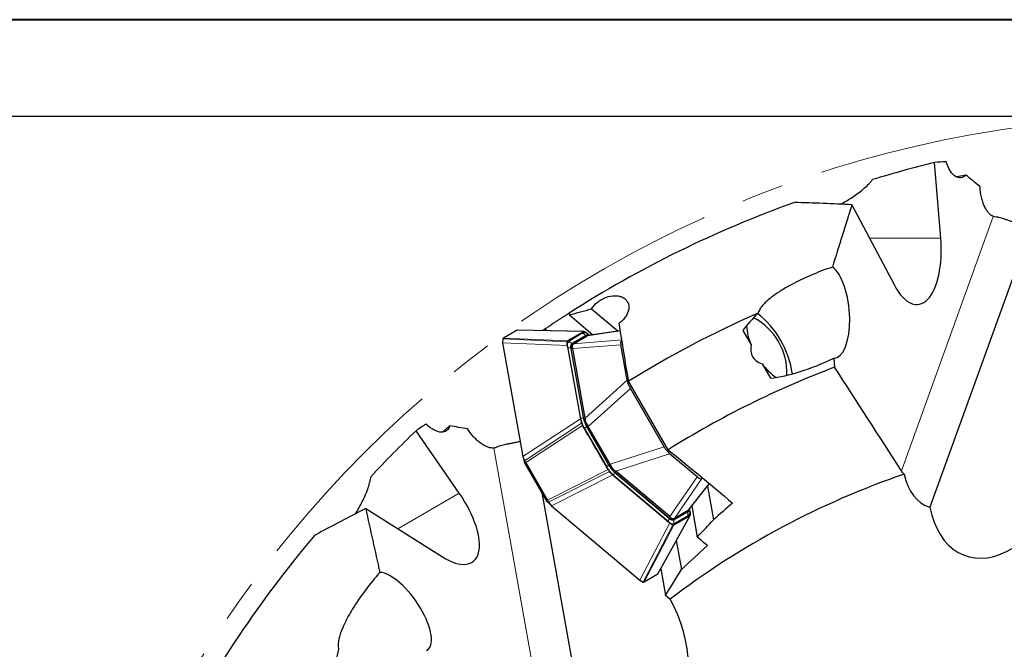
# Model space of a CAD drawing. Units: millimetres. Extents: x 5 to 292, y 5 to 205.
# Drawn here: x 132 to 192, y 167 to 205 of the extents above; entities that cross this region are included whole.
import ezdxf

# ---------------------------------------------------------------- set-up
doc = ezdxf.new("R2010")
doc.units = ezdxf.units.MM
doc.linetypes.add('CENTERX2', pattern=[20.32, 12.7, -2.54, 2.54, -2.54])
doc.layers.add('DÜNNE_LINIE', color=153, linetype='Continuous')
doc.styles.add('SLDTEXTSTYLE1', font='TXT', dxfattribs={"width": 0.75})
doc.dimstyles.new('SLDDIMSTYLE2', dxfattribs={"dimtxt": 3, "dimasz": 3, "dimexe": 0, "dimexo": 0.0625, "dimgap": 0.75, "dimtad": 1, "dimdec": 1, "dimrnd": 1e-09, "dimzin": 12, "dimdsep": 46, "dimtxsty": 'SLDTEXTSTYLE1', "dimsah": 1, "dimcen": 0.09, "dimadec": 0, "dimazin": 3, "dimtfac": 1, "dimtofl": 0, "dimtmove": 0, "dimatfit": 3, "dimfxl": 1, "dimfrac": 2, "dimtolj": 1, "dimtzin": 12, "dimarcsym": 0})

# ---------------------------------------------------------------- blocks, each defined once
blk = doc.blocks.new('_D_3')
at = {"layer": 'DÜNNE_LINIE', "color": 7}
for p, q in [((200.992, 199.15), (122.951, 199.15)), ((123.951, 60.6), (123.951, 199.15)), ((200.992, 60.6), (122.951, 60.6))]:
    blk.add_line(p, q, dxfattribs=at)
for points in [[(123.951, 199.15), (123.451, 196.15), (124.451, 196.15)], [(123.951, 60.6), (124.451, 63.6), (123.451, 63.6)]]:
    blk.add_solid(points, dxfattribs=at)
at = {"layer": 'DÜNNE_LINIE', "color": 7, "char_height": 3, "attachment_point": 1, "rotation": 90, "style": 'SLDTEXTSTYLE1'}
for s, insert in [('138,6', (120.038, 124.715, 0.1)), ('%%c', (120.084, 120.19, 0.1))]:
    blk.add_mtext(s, dxfattribs=dict(at, insert=insert))

msp = doc.modelspace()

# ---------------------------------------------------------------- linework, layer by layer
at = {"color": 7, "linetype": 'Continuous', "lineweight": 40}
msp.add_line((292, 205), (5, 205), dxfattribs=at)
at = {"color": 7, "linetype": 'Continuous', "lineweight": 0}
msp.add_line((292, 205), (5, 205), dxfattribs=at)
at = {"color": 7, "linetype": 'Continuous', "lineweight": 30}
for p, q in [((187.8269, 191.8141), (187.4477, 196.3805)), ((189.3525, 195.6183), (188.7949, 195.5086)), ((182.4668, 193.8345), (185.0254, 188.9856)), ((192.1577, 189.3584), (187.1761, 175.5829)), ((165.3839, 187.2981), (165.4026, 187.1865)), ((166.7485, 187.552), (168.3454, 186.2064)), ((165.4026, 187.1865), (166.8286, 185.9849)), ((162.2499, 186.2639), (161.4293, 185.7901)), ((162.2642, 186.2682), (162.2499, 186.2639)), ((164.0676, 186.2321), (163.932, 186.3463)), ((166.1924, 186.1481), (166.2542, 186.1816)), ((168.4812, 186.2262), (166.5124, 185.9387)), ((175.8808, 186.2513), (176.3874, 185.3737)), ((161.3831, 185.7339), (161.3736, 185.5074)), ((161.3736, 185.5074), (162.5978, 178.648)), ((165.2913, 185.6256), (165.3511, 185.6624)), ((165.6237, 185.4699), (166.4651, 185.9557)), ((165.6562, 185.4505), (166.4828, 185.9278)), ((166.4828, 185.9278), (166.4866, 185.9299)), ((166.5127, 185.9367), (166.4866, 185.9299)), ((166.5593, 185.9637), (166.49, 185.9805)), ((166.5739, 185.9893), (166.5054, 186.047)), ((166.616, 185.9538), (166.5739, 185.9893)), ((168.5618, 185.6818), (168.5699, 185.6866)), ((165.2979, 185.2526), (165.2822, 185.3408)), ((165.2979, 185.2526), (166.0556, 181.0071)), ((166.276, 180.8923), (165.5189, 185.1345)), ((165.5714, 185.4016), (165.6519, 185.4481)), ((166.3523, 180.9642), (165.6042, 185.1558)), ((165.6519, 185.4481), (165.6562, 185.4505)), ((168.8904, 183.2543), (168.5098, 185.3871)), ((181.3647, 184.5677), (181.4176, 184.0334)), ((177.0403, 184.2429), (177.547, 183.3654)), ((171.3668, 179.0535), (168.981, 183.1857)), ((171.1185, 179.2294), (169.0846, 182.7521)), ((166.0556, 181.0071), (166.0713, 180.9189)), ((158.755, 176.4331), (156.1435, 180.1982)), ((158.1741, 180.4904), (157.7461, 180.1167)), ((166.2997, 180.3468), (166.2033, 180.5152)), ((167.7918, 178.1185), (166.4593, 180.4265)), ((167.8661, 178.1763), (166.5465, 180.462)), ((162.5978, 178.648), (162.694, 178.3881)), ((162.6108, 178.6021), (162.5978, 178.648)), ((162.6108, 178.6021), (162.6612, 178.4076)), ((162.7045, 178.2581), (162.6641, 178.4099)), ((162.7045, 178.2581), (162.694, 178.3881)), ((173.1131, 177.414), (171.4563, 178.81)), ((162.7148, 178.2364), (162.7711, 178.2713)), ((164.0065, 175.9988), (162.7148, 178.2364)), ((162.7711, 178.2713), (164.0813, 176.002)), ((167.7406, 177.8525), (167.643, 178.0201)), ((168.0243, 177.5363), (168.0927, 177.4786)), ((168.0927, 177.4786), (171.3906, 174.6997)), ((171.3989, 174.9501), (168.1035, 177.7269)), ((171.46, 175.0133), (168.2039, 177.757)), ((173.4431, 177.3398), (173.3943, 177.3117)), ((172.5925, 175.4089), (173.8499, 177.0007)), ((173.7404, 176.862), (174.1046, 174.821)), ((163.7334, 176.4718), (166.307, 162.0511)), ((164.0065, 175.9988), (164.0813, 176.0021)), ((164.0366, 175.951), (164.0065, 175.9988)), ((153.1029, 175.5028), (157.7432, 172.5829)), ((164.1467, 175.8412), (164.0366, 175.951)), ((164.0381, 175.9492), (164.1449, 175.8762)), ((164.1438, 175.8769), (164.3208, 175.6636)), ((164.1443, 175.8387), (164.2875, 175.6978)), ((164.2875, 175.6978), (164.3208, 175.6636)), ((164.3208, 175.6636), (169.6492, 171.1737)), ((172.5716, 175.3904), (172.5891, 175.4117)), ((172.6171, 175.3682), (172.6372, 175.4366)), ((172.6666, 175.4364), (172.657, 175.4905)), ((172.6824, 175.3482), (172.6666, 175.4364)), ((172.7902, 175.6591), (173.1265, 173.7746)), ((171.7369, 174.9085), (171.6564, 174.8621)), ((171.7412, 174.911), (171.7369, 174.9085)), ((172.5678, 175.3882), (171.7412, 174.911)), ((172.5831, 175.3589), (171.7417, 174.8732)), ((172.5716, 175.3904), (172.5678, 175.3882)), ((172.6733, 175.0633), (172.6135, 175.0266)), ((171.3906, 174.6997), (171.4591, 174.642)), ((171.7721, 174.5408), (171.7104, 174.5074)), ((171.861, 173.5758), (172.1741, 171.8215)), ((170.917, 171.86), (171.2033, 170.2557)), ((169.9218, 171.0806), (170.7424, 171.5544)), ((170.7423, 171.554), (170.7534, 171.5647)), ((169.6492, 171.1737), (169.85, 171.0687)), ((171.4738, 170.0371), (171.2033, 170.2557))]:
    msp.add_line(p, q, dxfattribs=at)
at = {"color": 8, "linetype": 'Continuous', "lineweight": 0}
for p, q in [((190.9948, 193.1242), (185.4485, 177.787)), ((183.533, 191.8141), (187.8269, 191.8141)), ((166.2542, 186.1816), (162.2499, 186.2639)), ((166.2227, 186.0957), (165.3813, 185.6099)), ((168.4823, 186.2197), (166.4828, 185.9278)), ((161.3736, 185.5074), (165.2822, 185.3408)), ((165.2655, 185.5683), (161.3837, 185.7339)), ((161.4291, 185.7901), (165.2913, 185.6256)), ((165.5492, 185.4857), (166.3906, 185.9715)), ((165.6562, 185.4505), (168.5618, 185.6818)), ((166.3906, 185.9715), (166.4651, 185.9557)), ((166.5765, 185.9747), (166.6034, 185.952)), ((166.0669, 180.9975), (165.3092, 185.2431)), ((165.4914, 185.1919), (165.5109, 185.1928)), ((165.4914, 185.1919), (166.2491, 180.9464)), ((165.5956, 185.1788), (165.5189, 185.1345)), ((165.5492, 185.4857), (165.6237, 185.4699)), ((168.5098, 185.3871), (165.6042, 185.1558)), ((166.3523, 180.9642), (168.8904, 183.2543)), ((169.0846, 182.7521), (166.5465, 180.462)), ((166.0713, 180.9189), (162.5978, 178.648)), ((166.2662, 180.9472), (166.2491, 180.9464)), ((166.276, 180.8923), (166.3527, 180.9365)), ((166.1444, 180.6439), (162.694, 178.3881)), ((166.2033, 180.5152), (162.7711, 178.2713)), ((166.3187, 180.3578), (167.662, 178.0311)), ((166.4507, 180.434), (166.4539, 180.4359)), ((167.7941, 178.1074), (166.4507, 180.434)), ((166.5398, 180.473), (166.4593, 180.4265)), ((160.8435, 179.1517), (163.7089, 163.0961)), ((167.8661, 178.1763), (171.1185, 179.2294)), ((171.4563, 178.81), (168.2039, 177.757)), ((164.0811, 176.002), (167.7406, 177.8525)), ((167.7918, 178.1185), (167.8723, 178.165)), ((167.7941, 178.1074), (167.7973, 178.1092)), ((168.1802, 177.7712), (168.1035, 177.7269)), ((167.8226, 177.7371), (164.1444, 175.8772)), ((164.3208, 175.6636), (168.0243, 177.5363)), ((171.388, 174.7142), (168.0901, 177.4932)), ((168.137, 177.6766), (168.1462, 177.691)), ((168.137, 177.6766), (171.4349, 174.8976)), ((171.46, 175.0133), (173.1131, 177.414)), ((173.3943, 177.3117), (171.7412, 174.911)), ((172.5678, 175.3882), (173.8448, 177.0049)), ((155.0364, 174.2861), (158.755, 176.4331)), ((172.6491, 175.4806), (172.6553, 175.4459)), ((170.7424, 171.5542), (172.6733, 175.0634)), ((171.3989, 174.9501), (171.4756, 174.9944)), ((171.4454, 174.914), (171.4349, 174.8976)), ((172.5595, 175.2865), (171.7182, 174.8008)), ((171.7182, 174.8008), (171.7417, 174.8732)), ((171.7418, 174.5933), (172.5832, 175.0791)), ((172.5595, 175.2865), (172.5831, 175.3589)), ((169.6492, 171.1737), (171.4591, 174.642)), ((171.6479, 174.5138), (169.85, 171.0687)), ((171.7104, 174.5074), (169.9218, 171.0806))]:
    msp.add_line(p, q, dxfattribs=at)
at = {"color": 7, "linetype": 'Continuous', "lineweight": 30, "flags": 128}
for points in [[(166.2773, 186.1866), (164.296, 186.2273), (162.2642, 186.2692)], [(170.7542, 171.5642), (171.7033, 173.2892), (172.6892, 175.0809)]]:
    msp.add_lwpolyline(points, dxfattribs=at)
at = {"color": 8, "linetype": 'Continuous', "lineweight": 0, "flags": 128}
for points in [[(166.5814, 185.9549), (166.5813, 185.9553), (166.5765, 185.9747)], [(166.3187, 180.3578), (166.3284, 180.3634), (166.3404, 180.3703), (166.3545, 180.3785), (166.3707, 180.3878), (166.3886, 180.3981), (166.408, 180.4094), (166.4288, 180.4214), (166.4507, 180.434)], [(167.662, 178.0311), (167.6717, 178.0367), (167.6837, 178.0436), (167.6979, 178.0518), (167.714, 178.0611), (167.7319, 178.0715), (167.7514, 178.0827), (167.7722, 178.0947), (167.7941, 178.1074)], [(172.6553, 175.4459), (172.6409, 175.4598), (172.6386, 175.4624)]]:
    msp.add_lwpolyline(points, dxfattribs=at)
at = {"color": 7, "linetype": 'Continuous', "lineweight": 30}
for centre, radius, start, end in [((201.9923, 129.8748), 68.1, 109.7429, 122.518234), ((201.9923, 129.8748), 62.704, 113.686086, 121.766644), ((174.7921, 183.6988), 3.7475, 357.631909, 62.368033), ((173.2652, 182.8173), 5.6622, 8.240459, 51.759535), ((201.9923, 129.8748), 68.1, 123.978889, 124.140117), ((179.1196, 186.666), 3.0224, 182.538595, 205.313635), ((165.7565, 185.2265), 0.2547, 136.58483, 201.171197), ((201.9923, 129.8748), 57.935, 110.801621, 121.912119), ((179.4283, 185.8619), 2.8851, 214.136708, 238.011171), ((167.757, 181.2061), 1.5139, 191.966114, 210.995561), ((169.116, 178.8527), 1.5141, 209.005024, 228.032465), ((201.9923, 129.8748), 50.435, 108.950133, 127.228589), ((171.5973, 175.1098), 0.2547, 218.828613, 283.416377), ((201.9923, 129.8748), 68.1, 139.7429, 152.518234)]:
    msp.add_arc(centre, radius, start, end, dxfattribs=at)
at = {"color": 8, "linetype": 'Continuous', "lineweight": 0}
for centre, radius, start, end in [((166.3039, 185.7553), 0.3499, 38.829435, 103.415307), ((166.4467, 186.2228), 0.2576, 209.58071, 257.413779), ((165.6355, 185.3694), 0.3499, 136.584565, 201.170427), ((165.6053, 185.737), 0.2575, 209.578232, 257.41504), ((166.4516, 185.8497), 0.1363, 74.487183, 116.613939), ((165.4677, 185.4574), 0.2666, 233.524135, 275.109273), ((165.7528, 185.2931), 0.2802, 136.586064, 201.169317), ((168.1015, 181.4288), 2.0798, 191.967181, 210.995144), ((166.2254, 181.2119), 0.2666, 233.525109, 275.10891), ((167.8784, 181.2917), 1.6655, 191.966553, 210.995285), ((169.4808, 179.0395), 2.0797, 209.004522, 228.033495), ((169.2507, 178.9149), 1.6655, 209.005007, 228.033327), ((168.355, 177.5233), 0.2666, 144.888833, 186.476886), ((172.329, 175.3195), 0.3499, 316.584718, 21.170834), ((171.6529, 174.7443), 0.2666, 144.889744, 186.475975), ((171.6531, 175.0733), 0.2802, 218.829738, 283.414844), ((171.9639, 174.7237), 0.2575, 162.584584, 210.422001), ((172.8053, 175.2095), 0.2575, 162.585211, 210.420358), ((172.4838, 175.4011), 0.1373, 303.487353, 346.413433), ((171.6606, 174.9336), 0.3499, 218.830086, 283.414655)]:
    msp.add_arc(centre, radius, start, end, dxfattribs=at)
at = {"color": 7, "linetype": 'Continuous', "lineweight": 30}
for centre, major_axis, ratio, start_param, end_param in [((203.7996, 129.8748), (68.5089, 0.0001), 0.9996519, 1.8118033, 1.8683453), ((192.5899, 128.9446), (67.9563, 6.7231), 0.9903821, 1.5380771, 1.5485059), ((186.0483, 191.8141), (-0.4126, 3.9959), 0.4408693, 2.3106979, 4.6668932), ((181.1606, 187.3757), (-0.2487, 2.8061), 0.4076564, 3.102798, 5.9643963), ((181.4938, 187.568), (-6.2265, -3.5949), 0.3616246, 5.3359738, 5.5875809), ((168.9203, 185.0171), (-0.356, 0.6662), 0.3425315, 0.0112302, 0.8116797), ((160.6312, 184.3573), (4.9732, 0.7974), 0.1143743, 0.0020146, 0.0437944), ((181.4938, 187.568), (-5.0291, -2.9036), 0.3616246, 5.9670506, 6.59932), ((181.4938, 187.568), (-6.2265, -3.5949), 0.3616246, 0.6956044, 1.3446822), ((169.2909, 182.9409), (-0.3359, 0.6354), 0.3782712, 0.8686579, 1.6691074), ((162.0499, 176.4076), (4.2903, 4.5808), 0.0736604, 6.186442, 6.2282217), ((203.5575, 130.7785), (59.3304, 34.2546), 0.9996519, 1.8118033, 1.8683453), ((194.3147, 124.3681), (55.4904, 39.8005), 0.9903821, 1.5380771, 1.5485059), ((165.2228, 179.2704), (1.2822, 1.2467), 0.3899115, 6.1848742, 6.2029425), ((191.3558, 178.3711), (-2.0634, -5.7059), 0.6592525, 5.4417586, 8.3532929), ((171.3851, 179.3136), (-0.3823, 0.6086), 0.3782712, 1.4724852, 2.2729347), ((166.1723, 177.6257), (1.7208, 0.4871), 0.3899115, 0.0802428, 0.0983111), ((162.1067, 176.3093), (6.1123, 1.4251), 0.0736604, 0.0549636, 0.0967433), ((172.9979, 177.9546), (-0.3989, 0.6414), 0.3425315, 2.329913, 3.1303625), ((188.5343, 179.6246), (-1.4505, -4.0109), 0.6592525, 5.4662569, 6.3177604), ((157.2147, 175.5438), (-2.3553, 3.2542), 0.4408693, 2.3106979, 4.6668932), ((168.2819, 171.1059), (3.1772, 3.9082), 0.1143743, 6.239391, 6.2811707), ((155.2011, 169.2562), (-1.6184, 2.3059), 0.4076564, 3.102798, 5.9643963), ((168.5326, 166.5556), (1.066, -5.9731), 0.6592525, 0.6484387, 2.0701076), ((155.3935, 169.5893), (-3.5949, -6.2265), 0.3616246, 5.3359738, 5.5875809)]:
    msp.add_ellipse(centre, major_axis=major_axis, ratio=ratio, start_param=start_param, end_param=end_param, dxfattribs=at)
for points, knots in [([(189.3525, 195.6183), (189.2583, 195.5271), (189.1573, 195.4746), (188.9418, 195.4471), (188.8324, 195.473), (188.6125, 195.6102), (188.5068, 195.719), (188.3113, 196.0218), (188.2252, 196.2115), (188.1581, 196.4313)], [0, 0, 0, 0, 0.25, 0.25, 0.5, 0.5, 0.75, 0.75, 1, 1, 1, 1]), ([(181.7814, 193.8653), (181.9059, 193.935), (182.1486, 194.0708), (182.4989, 194.2938), (182.8347, 194.5271), (183.1533, 194.777), (183.4021, 195.0025), (183.5867, 195.1943), (183.6717, 195.2984), (183.7142, 195.3505)], [0, 0, 0, 0, 0.1761378, 0.3434232, 0.5107627, 0.6779334, 0.8381897, 0.9191056, 1, 1, 1, 1]), ([(190.9948, 193.1242), (190.8998, 193.1664), (190.8036, 193.2408), (190.6694, 193.396), (190.626, 193.4551), (190.5425, 193.589), (190.5023, 193.6641), (190.4289, 193.8243), (190.3952, 193.9102), (190.334, 194.0943), (190.3067, 194.1926), (190.2385, 194.4928), (190.2096, 194.7085), (190.1997, 194.919)], [0, 0, 0, 0, 0.25, 0.25, 0.375, 0.375, 0.5, 0.5, 0.625, 0.625, 0.75, 0.75, 1, 1, 1, 1]), ([(192.5738, 192.6724), (192.5713, 192.673), (192.4902, 192.6938), (192.3387, 192.7422), (192.1222, 192.8133), (191.9209, 192.8843), (191.7351, 192.9497), (191.5643, 193.0062), (191.407, 193.0504), (191.2772, 193.0772), (191.2037, 193.0825), (191.1733, 193.0846)], [0, 0, 0, 0, 0.00418897, 0.13615284, 0.2680615, 0.39944168, 0.52685693, 0.65487753, 0.78283593, 0.91016589, 1, 1, 1, 1]), ([(181.283, 190.0722), (180.8485, 189.9245), (180.4199, 189.7619), (179.5765, 189.4024), (179.1601, 189.2051), (178.555, 188.8759), (178.3572, 188.761), (177.9723, 188.5172), (177.7848, 188.3882), (177.4331, 188.1146), (177.2676, 187.9701), (177.0505, 187.7308), (176.9841, 187.6475), (176.8737, 187.4764), (176.8287, 187.3869), (176.8025, 187.2967)], [0, 0, 0, 0, 0.25, 0.25, 0.5, 0.5, 0.625, 0.625, 0.75, 0.75, 0.875, 0.875, 0.9375, 0.9375, 1, 1, 1, 1]), ([(166.7485, 187.552), (166.84, 187.7028), (166.9679, 187.8448), (167.1922, 188.0232), (167.2737, 188.0779), (167.442, 188.1724), (167.529, 188.2127), (167.7983, 188.3119), (167.9828, 188.3466), (168.2431, 188.3466), (168.3261, 188.3382), (168.4842, 188.3039), (168.5586, 188.278), (168.6914, 188.2109), (168.7516, 188.1688), (168.853, 188.0709), (168.8943, 188.0156), (168.9891, 187.8307), (169.01, 187.6848), (168.9648, 187.382), (168.8987, 187.2244), (168.748, 187.0042), (168.6884, 186.9324), (168.5573, 186.7994), (168.4849, 186.7371), (168.4067, 186.6798)], [0, 0, 0, 0, 0.125, 0.125, 0.1875, 0.1875, 0.25, 0.25, 0.375, 0.375, 0.4375, 0.4375, 0.5, 0.5, 0.5625, 0.5625, 0.625, 0.625, 0.75, 0.75, 0.875, 0.875, 0.9375, 0.9375, 1, 1, 1, 1]), ([(163.932, 186.3463), (163.9646, 186.3682), (164.0296, 186.412), (164.1417, 186.4872), (164.2564, 186.5637), (164.3702, 186.6393), (164.5004, 186.7254), (164.6484, 186.8227), (164.8039, 186.9244), (164.9555, 187.0229), (165.0992, 187.1158), (165.2399, 187.2061), (165.3362, 187.2678), (165.3805, 187.296), (165.3839, 187.2981)], [0, 0, 0, 0, 0.1147332, 0.2294303, 0.3144664, 0.399689, 0.4846197, 0.5814263, 0.6781174, 0.7567753, 0.8353669, 0.9144096, 0.9934383, 1, 1, 1, 1]), ([(165.3511, 185.6624), (165.4897, 185.746), (165.7671, 185.9133), (166.0507, 186.0699), (166.1924, 186.1481)], [0, 0, 0, 0, 0.5, 1, 1, 1, 1]), ([(166.2542, 186.1816), (166.2628, 186.1845), (166.28, 186.1903), (166.3044, 186.1802), (166.3167, 186.1752)], [0, 0, 0, 0, 0.4999107, 1, 1, 1, 1]), ([(166.5054, 186.047), (166.4726, 186.0733), (166.4071, 186.1259), (166.3468, 186.1588), (166.3167, 186.1752)], [0, 0, 0, 0, 0.4999983, 1, 1, 1, 1]), ([(161.4289, 185.7901), (161.4189, 185.7844), (161.399, 185.7729), (161.3888, 185.7468), (161.3837, 185.7339)], [0, 0, 0, 0, 0.5041958, 1, 1, 1, 1]), ([(165.2822, 185.3408), (165.2758, 185.3823), (165.263, 185.4654), (165.2647, 185.534), (165.2655, 185.5683)], [0, 0, 0, 0, 0.5000018, 1, 1, 1, 1]), ([(165.2655, 185.5683), (165.2673, 185.5814), (165.2708, 185.6077), (165.2844, 185.6196), (165.2913, 185.6256)], [0, 0, 0, 0, 0.5000996, 1, 1, 1, 1]), ([(166.4651, 185.9557), (166.4813, 185.9615), (166.5137, 185.9731), (166.5593, 185.9681), (166.5887, 185.9532), (166.5938, 185.9506)], [0, 0, 0, 0, 0.4522812, 0.904566, 1, 1, 1, 1]), ([(165.6519, 185.4481), (165.6346, 185.4341), (165.6049, 185.4101), (165.5794, 185.3483), (165.5706, 185.2892), (165.5738, 185.2295), (165.5883, 185.1959), (165.5956, 185.1788)], [0, 0, 0, 0, 0.2900822, 0.4950663, 0.7056988, 0.8508603, 1, 1, 1, 1]), ([(165.5764, 185.4045), (165.5794, 185.4144), (165.5889, 185.4455), (165.6096, 185.46), (165.6237, 185.4699)], [0, 0, 0, 0, 0.31940949, 1, 1, 1, 1]), ([(166.0713, 180.9189), (166.0801, 180.8754), (166.0977, 180.7883), (166.1288, 180.692), (166.1444, 180.6439)], [0, 0, 0, 0, 0.5000026, 1, 1, 1, 1]), ([(166.3527, 180.9365), (166.3525, 180.9144), (166.352, 180.8601), (166.3795, 180.7735), (166.4229, 180.6748), (166.4774, 180.5735), (166.5188, 180.5068), (166.5398, 180.473)], [0, 0, 0, 0, 0.1443272, 0.3546432, 0.5725211, 0.7832362, 1, 1, 1, 1]), ([(158.1741, 180.4904), (158.1382, 180.3644), (158.077, 180.2685), (157.9041, 180.1369), (157.7964, 180.1046), (157.5374, 180.1135), (157.3914, 180.1548), (157.0707, 180.3193), (156.9013, 180.4406), (156.7333, 180.5973)], [0, 0, 0, 0, 0.25, 0.25, 0.5, 0.5, 0.75, 0.75, 1, 1, 1, 1]), ([(160.8435, 179.1517), (160.7401, 179.1407), (160.6196, 179.157), (160.4258, 179.2243), (160.3587, 179.2538), (160.2193, 179.328), (160.147, 179.373), (160.0034, 179.4751), (159.9312, 179.5326), (159.7862, 179.6614), (159.7134, 179.7329), (159.5042, 179.9588), (159.3714, 180.1311), (159.2575, 180.3084)], [0, 0, 0, 0, 0.25, 0.25, 0.375, 0.375, 0.5, 0.5, 0.625, 0.625, 0.75, 0.75, 1, 1, 1, 1]), ([(166.2033, 180.5152), (166.1915, 180.5368), (166.168, 180.5801), (166.1523, 180.6226), (166.1444, 180.6439)], [0, 0, 0, 0, 0.4999083, 1, 1, 1, 1]), ([(167.643, 178.0201), (167.4182, 178.4074), (166.9685, 179.1818), (166.5226, 179.9585), (166.2997, 180.3468)], [0, 0, 0, 0, 0.5000002, 1, 1, 1, 1]), ([(162.4368, 179.5499), (162.4344, 179.5492), (162.3537, 179.5266), (162.1984, 179.4929), (161.9753, 179.4461), (161.7655, 179.407), (161.5719, 179.3707), (161.3957, 179.3342), (161.2374, 179.2939), (161.1115, 179.2522), (161.0453, 179.22), (161.0179, 179.2067)], [0, 0, 0, 0, 0.00418947, 0.13615318, 0.26806132, 0.39944205, 0.52685815, 0.65487785, 0.78283697, 0.91016645, 1, 1, 1, 1]), ([(162.694, 178.3881), (162.705, 178.3687), (162.7272, 178.3297), (162.7564, 178.2909), (162.7711, 178.2713)], [0, 0, 0, 0, 0.4955954, 1, 1, 1, 1]), ([(167.8226, 177.7371), (167.8081, 177.7546), (167.7792, 177.7895), (167.7535, 177.8315), (167.7406, 177.8525)], [0, 0, 0, 0, 0.5000961, 1, 1, 1, 1]), ([(167.8723, 178.165), (167.8977, 178.1181), (167.9409, 178.038), (168.0083, 177.9341), (168.0655, 177.8611), (168.1211, 177.8046), (168.1603, 177.7825), (168.1802, 177.7712)], [0, 0, 0, 0, 0.2900848, 0.4950664, 0.705698, 0.8508615, 1, 1, 1, 1]), ([(152.4939, 175.1868), (152.5669, 175.3094), (152.7092, 175.5484), (152.901, 175.9166), (153.0752, 176.2866), (153.2261, 176.6623), (153.3289, 176.982), (153.3929, 177.2404), (153.4144, 177.373), (153.4252, 177.4394)], [0, 0, 0, 0, 0.1761366, 0.3434234, 0.5107624, 0.6779336, 0.838189, 0.9191075, 1, 1, 1, 1]), ([(168.0243, 177.5363), (167.991, 177.5657), (167.9243, 177.6245), (167.8565, 177.6996), (167.8226, 177.7371)], [0, 0, 0, 0, 0.4999984, 1, 1, 1, 1]), ([(164.0809, 176.0019), (164.0907, 175.9794), (164.11, 175.9349), (164.133, 175.8964), (164.1445, 175.8772)], [0, 0, 0, 0, 0.5041954, 1, 1, 1, 1]), ([(172.6431, 175.473), (172.6428, 175.4673), (172.641, 175.4344), (172.6225, 175.3923), (172.5962, 175.3701), (172.5831, 175.3589)], [0, 0, 0, 0, 0.0954348, 0.5477173, 1, 1, 1, 1]), ([(171.4756, 174.9944), (171.4863, 174.98), (171.5127, 174.9447), (171.5714, 174.9107), (171.6337, 174.8913), (171.6919, 174.8893), (171.7218, 174.9021), (171.7369, 174.9085)], [0, 0, 0, 0, 0.1443281, 0.354644, 0.5725228, 0.7832374, 1, 1, 1, 1]), ([(171.7417, 174.8732), (171.7261, 174.8659), (171.7032, 174.8553), (171.6715, 174.8626), (171.6614, 174.8649)], [0, 0, 0, 0, 0.68059474, 1, 1, 1, 1]), ([(172.6135, 175.0266), (172.4748, 174.943), (172.1974, 174.7757), (171.9139, 174.6191), (171.7721, 174.5408)], [0, 0, 0, 0, 0.5, 1, 1, 1, 1]), ([(172.699, 175.1206), (172.6973, 175.1075), (172.6937, 175.0813), (172.6801, 175.0693), (172.6733, 175.0634)], [0, 0, 0, 0, 0.5000989, 1, 1, 1, 1]), ([(172.6824, 175.3482), (172.6888, 175.3067), (172.7016, 175.2236), (172.6999, 175.155), (172.699, 175.1206)], [0, 0, 0, 0, 0.5000021, 1, 1, 1, 1]), ([(171.4591, 174.642), (171.4919, 174.6157), (171.5574, 174.5631), (171.6177, 174.5302), (171.6479, 174.5138)], [0, 0, 0, 0, 0.5000025, 1, 1, 1, 1]), ([(171.7104, 174.5074), (171.7018, 174.5045), (171.6846, 174.4987), (171.6601, 174.5087), (171.6479, 174.5138)], [0, 0, 0, 0, 0.4999022, 1, 1, 1, 1]), ([(153.9589, 171.6527), (153.655, 171.306), (153.3645, 170.9498), (152.8134, 170.2159), (152.5526, 169.8384), (152.1928, 169.2499), (152.079, 169.0513), (151.8679, 168.648), (151.7699, 168.4422), (151.6022, 168.0288), (151.5315, 167.821), (151.4638, 167.5069), (151.4479, 167.4008), (151.4382, 167.1981), (151.4438, 167.1004), (151.4663, 167.0087)], [0, 0, 0, 0, 0.25, 0.25, 0.5, 0.5, 0.625, 0.625, 0.75, 0.75, 0.875, 0.875, 0.9375, 0.9375, 1, 1, 1, 1]), ([(169.85, 171.0687), (169.8638, 171.0667), (169.8917, 171.0628), (169.9117, 171.0746), (169.9218, 171.0806)], [0, 0, 0, 0, 0.4955838, 1, 1, 1, 1])]:
    msp.add_open_spline(points, degree=3, knots=knots, dxfattribs=at)
for points in [[(190.1997, 194.919), (189.9174, 195.1531), (189.635, 195.3862), (189.3525, 195.6183)], [(182.4668, 193.8345), (181.3035, 193.8933), (180.1439, 193.9389), (178.9881, 193.9718)], [(182.4668, 193.8345), (182.0687, 192.5865), (181.6739, 191.3327), (181.283, 190.0722)], [(191.1733, 193.0846), (191.1101, 193.0871), (191.05, 193.0997), (190.9948, 193.1242)], [(165.4026, 187.1865), (165.8502, 187.31), (166.2988, 187.4319), (166.7485, 187.552)], [(168.981, 183.1857), (168.7877, 184.3521), (168.5963, 185.5167), (168.4067, 186.6798)], [(185.4485, 177.787), (184.1063, 179.8746), (182.7625, 181.9561), (181.4176, 184.0334)], [(159.2575, 180.3084), (158.8959, 180.3701), (158.5348, 180.4307), (158.1741, 180.4904)], [(161.0179, 179.2067), (160.9619, 179.1772), (160.9036, 179.1581), (160.8435, 179.1517)], [(171.3668, 179.0535), (172.6635, 177.9851), (173.9611, 176.9127), (175.2595, 175.8353)], [(185.6137, 177.5763), (185.551, 177.6429), (185.4959, 177.7132), (185.4485, 177.787)], [(153.1029, 175.5028), (152.066, 174.9721), (151.0391, 174.4318), (150.0216, 173.8823)], [(153.1029, 175.5028), (153.3821, 174.223), (153.6671, 172.9398), (153.9589, 171.6527)], [(175.2595, 175.8353), (174.8728, 175.5001), (174.4879, 175.162), (174.1046, 174.821)], [(173.1265, 173.7746), (173.4511, 174.1258), (173.7772, 174.4746), (174.1046, 174.821)], [(173.7412, 173.2707), (173.5363, 173.4388), (173.3314, 173.6068), (173.1265, 173.7746)], [(173.7412, 173.2707), (173.215, 172.7931), (172.6926, 172.31), (172.1741, 171.8215)], [(171.2033, 170.2557), (171.525, 170.7811), (171.8486, 171.303), (172.1741, 171.8215)], [(171.4738, 170.0371), (171.4756, 170.0356), (171.4774, 170.0341), (171.4793, 170.0326)]]:
    msp.add_open_spline(points, degree=3, dxfattribs=at)
at = {"layer": 'DÜNNE_LINIE', "color": 7, "linetype": 'CENTERX2', "lineweight": 0}
msp.add_circle((201.9923, 129.8748), 69.275, dxfattribs=at)

# ---------------------------------------------------------------- dimensions: what is measured, and where the dimension line sits
at = {"layer": 'DÜNNE_LINIE', "color": 7}
dim = msp.add_linear_dim(base=(123.9509501188, 199.1498305707), p1=(201.9922507476, 60.5998305707), p2=(201.9922507476, 199.1498305707), angle=90, text='%%c<>', dimstyle='SLDDIMSTYLE2', dxfattribs=at)
dim.commit()
dim.dimension.update_dxf_attribs({"geometry": '_D_3', "text_midpoint": (123.9509501188, 128.6586698337), "dimtype": 160})

doc.saveas('drawing.dxf')
